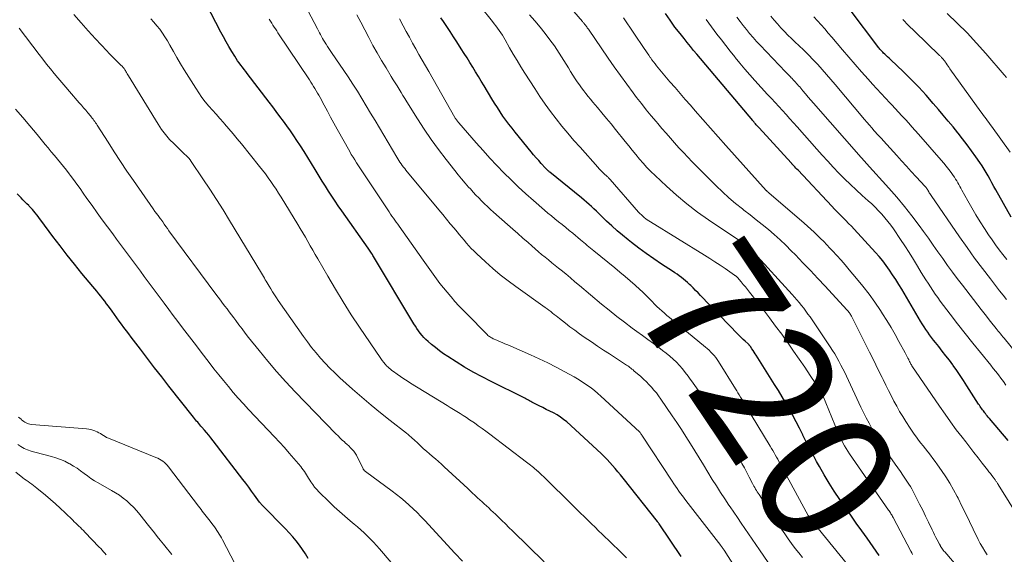
# Model space of a CAD drawing. Units: feet. Extents: x 1924998 to 1930052, y 515000 to 520000.
# Drawn here: x 1927401 to 1927546, y 515693 to 515773 of the extents above; entities that cross this region are included whole.
import ezdxf
from ezdxf.enums import TextEntityAlignment as Align

# ---------------------------------------------------------------- set-up
doc = ezdxf.new("R2010")
doc.units = ezdxf.units.FT
doc.header["$LTSCALE"] = 100
doc.header["$MEASUREMENT"] = 0
for name, color, linetype, lineweight in [('CONTOUR INDEX', 32, 'Continuous', 25), ('CONTOUR INDEX LABEL', 7, 'Continuous', 15), ('CONTOUR INTERMEDIATE', 40, 'Continuous', 15)]:
    doc.layers.add(name, color=color, linetype=linetype, lineweight=lineweight)
doc.styles.add('slant', font='romans.shx', dxfattribs={"oblique": 14.999978})

msp = doc.modelspace()

# ---------------------------------------------------------------- linework, layer by layer
at = {"layer": 'CONTOUR INDEX', "flags": 128}
for points, elevation in [([(1927498.42, 515693.15), (1927495.15, 515698.01), (1927495.14, 515698.02), (1927495.13, 515698.04), (1927495.06, 515698.13), (1927494.95, 515698.26), (1927494.93, 515698.27), (1927494.92, 515698.29), (1927494.9, 515698.31), (1927494.89, 515698.33), (1927489.83, 515704.74), (1927489.45, 515705.22), (1927489.06, 515705.69), (1927488.67, 515706.16), (1927488.28, 515706.63), (1927487.87, 515707.08), (1927487.45, 515707.53), (1927487.02, 515707.96), (1927486.57, 515708.38), (1927481.49, 515713.06), (1927481.03, 515713.44), (1927480.56, 515713.79), (1927480.06, 515714.1), (1927479.54, 515714.39), (1927479, 515714.65), (1927478.47, 515714.92), (1927477.94, 515715.19), (1927477.41, 515715.46), (1927476.54, 515715.9), (1927476.36, 515716), (1927476.18, 515716.09), (1927476.01, 515716.19), (1927475.83, 515716.3), (1927475.65, 515716.4), (1927475.47, 515716.5), (1927475.29, 515716.59), (1927475.11, 515716.68), (1927470.31, 515719.05), (1927468.99, 515719.73), (1927467.69, 515720.43), (1927466.41, 515721.18), (1927465.14, 515721.95), (1927463.91, 515722.73), (1927463.28, 515723.15), (1927462.67, 515723.58), (1927462.08, 515724.05), (1927461.5, 515724.53), (1927461, 515724.97), (1927460.69, 515725.26), (1927460.39, 515725.56), (1927460.11, 515725.87), (1927459.85, 515726.2), (1927459.59, 515726.54), (1927459.35, 515726.88), (1927459.12, 515727.23), (1927458.89, 515727.59), (1927452.96, 515737.52), (1927452.86, 515737.68), (1927452.77, 515737.84), (1927452.66, 515738), (1927452.56, 515738.16), (1927452.46, 515738.32), (1927452.36, 515738.47), (1927452.25, 515738.63), (1927452.14, 515738.78), (1927448.24, 515744.3), (1927447.74, 515745.02), (1927447.25, 515745.73), (1927446.77, 515746.45), (1927446.29, 515747.18), (1927445.83, 515747.91), (1927445.37, 515748.65), (1927444.92, 515749.39), (1927444.47, 515750.14), (1927444.31, 515750.41), (1927443.78, 515751.3), (1927443.24, 515752.17), (1927442.69, 515753.04), (1927442.13, 515753.91), (1927441.63, 515754.66), (1927441.14, 515755.39), (1927440.65, 515756.12), (1927440.14, 515756.83), (1927439.62, 515757.54), (1927439.09, 515758.25), (1927438.57, 515758.95), (1927438.04, 515759.65), (1927437.51, 515760.35), (1927434.29, 515764.57), (1927434.05, 515764.88), (1927433.81, 515765.2), (1927433.57, 515765.51), (1927433.33, 515765.83), (1927433.09, 515766.14), (1927432.86, 515766.47), (1927432.65, 515766.8), (1927432.43, 515767.13), (1927432, 515767.86), (1927431.58, 515768.56), (1927431.17, 515769.27), (1927430.78, 515769.99), (1927430.39, 515770.72), (1927428.22, 515774.88)], 700), ([(1927546.71, 515710.31), (1927543.96, 515713.58), (1927543.8, 515713.77), (1927543.65, 515713.95), (1927543.5, 515714.13), (1927543.36, 515714.31), (1927543.29, 515714.39), (1927543.18, 515714.54), (1927543.07, 515714.69), (1927542.96, 515714.83), (1927542.85, 515714.98), (1927542.83, 515715.02), (1927542.71, 515715.19), (1927542.59, 515715.36), (1927542.48, 515715.53), (1927542.37, 515715.71), (1927540.64, 515718.41), (1927540.15, 515719.17), (1927539.65, 515719.92), (1927539.13, 515720.67), (1927538.6, 515721.4), (1927538.55, 515721.49), (1927538.04, 515722.18), (1927537.52, 515722.86), (1927537, 515723.54), (1927536.47, 515724.21), (1927536.01, 515724.79), (1927535.71, 515725.17), (1927535.41, 515725.55), (1927535.13, 515725.95), (1927534.84, 515726.34), (1927534.57, 515726.74), (1927534.3, 515727.15), (1927534.04, 515727.56), (1927533.79, 515727.97), (1927531, 515732.69), (1927530.56, 515733.41), (1927530.12, 515734.12), (1927529.66, 515734.82), (1927529.2, 515735.52), (1927528.71, 515736.2), (1927528.21, 515736.87), (1927527.67, 515737.51), (1927527.12, 515738.14), (1927523.96, 515741.57), (1927523.56, 515742), (1927523.15, 515742.42), (1927522.74, 515742.84), (1927522.33, 515743.26), (1927521.91, 515743.68), (1927521.5, 515744.1), (1927521.09, 515744.52), (1927520.69, 515744.95), (1927515.68, 515750.27), (1927515.52, 515750.44), (1927515.36, 515750.6), (1927515.21, 515750.77), (1927515.05, 515750.94), (1927514.83, 515751.19), (1927514.78, 515751.23), (1927514.74, 515751.28), (1927514.7, 515751.33), (1927514.66, 515751.37), (1927509.91, 515756.57), (1927509.81, 515756.68), (1927509.71, 515756.79), (1927509.6, 515756.91), (1927509.5, 515757.02), (1927509.4, 515757.13), (1927509.34, 515757.19), (1927509.29, 515757.25), (1927509.24, 515757.31), (1927509.19, 515757.37), (1927509.14, 515757.43), (1927509.09, 515757.49), (1927509.03, 515757.55), (1927508.98, 515757.62), (1927500.73, 515767.44), (1927500.25, 515768.01), (1927499.77, 515768.59), (1927499.3, 515769.17), (1927498.83, 515769.75), (1927498.24, 515770.49), (1927497.49, 515771.46), (1927496.77, 515772.45), (1927496.08, 515773.46)], 740), ([(1927547.18, 515743.36), (1927544.91, 515747.39), (1927544.63, 515747.9), (1927544.34, 515748.41), (1927544.06, 515748.92), (1927543.78, 515749.43), (1927543.49, 515749.94), (1927543.19, 515750.44), (1927542.87, 515750.93), (1927542.55, 515751.41), (1927541.96, 515752.26), (1927541.32, 515753.15), (1927540.67, 515754.04), (1927540, 515754.91), (1927539.32, 515755.78), (1927539.29, 515755.81), (1927538.59, 515756.69), (1927537.87, 515757.55), (1927537.15, 515758.42), (1927536.42, 515759.27), (1927535.66, 515760.16), (1927534.6, 515761.37), (1927533.51, 515762.55), (1927532.39, 515763.7), (1927531.25, 515764.83), (1927529.33, 515766.66), (1927529.13, 515766.85), (1927528.92, 515767.05), (1927528.71, 515767.24), (1927528.51, 515767.44), (1927528.32, 515767.61), (1927528.21, 515767.72), (1927528.09, 515767.83), (1927527.99, 515767.95), (1927527.88, 515768.07), (1927527.78, 515768.2), (1927527.67, 515768.32), (1927527.57, 515768.45), (1927527.48, 515768.57), (1927523.37, 515774.01)], 760), ([(1927527.65, 515693.33), (1927527.22, 515693.97), (1927526.78, 515694.6), (1927526.34, 515695.23), (1927525.89, 515695.86), (1927525.12, 515696.94), (1927524.29, 515698.1), (1927523.47, 515699.27), (1927522.65, 515700.44), (1927521.84, 515701.62), (1927521.04, 515702.81), (1927520.28, 515704.01), (1927519.54, 515705.24), (1927518.84, 515706.48), (1927518.43, 515707.22), (1927517.91, 515708.19), (1927517.4, 515709.15), (1927516.9, 515710.13), (1927516.41, 515711.11), (1927516.38, 515711.17), (1927515.91, 515712.12), (1927515.42, 515713.07), (1927514.92, 515714.01), (1927514.4, 515714.94), (1927513.87, 515715.86), (1927513.33, 515716.78), (1927512.78, 515717.69), (1927512.22, 515718.6), (1927509.48, 515722.92), (1927509.33, 515723.15), (1927509.18, 515723.39), (1927509.03, 515723.62), (1927508.87, 515723.86), (1927508.64, 515724.21), (1927508.61, 515724.27), (1927508.57, 515724.32), (1927508.52, 515724.37), (1927508.48, 515724.42), (1927508.44, 515724.47), (1927508.39, 515724.52), (1927508.34, 515724.56), (1927508.29, 515724.61), (1927507.86, 515725), (1927507.59, 515725.24), (1927507.33, 515725.48), (1927507.08, 515725.73), (1927506.83, 515725.99), (1927501.26, 515731.76), (1927500.9, 515732.13), (1927500.54, 515732.5), (1927500.18, 515732.87), (1927499.82, 515733.23), (1927499.65, 515733.39), (1927499.36, 515733.66), (1927499.07, 515733.93), (1927498.76, 515734.18), (1927498.44, 515734.43), (1927498.12, 515734.67), (1927497.8, 515734.9), (1927497.47, 515735.12), (1927497.14, 515735.34), (1927495.51, 515736.4), (1927494.37, 515737.16), (1927493.25, 515737.95), (1927492.14, 515738.76), (1927491.06, 515739.59), (1927490.55, 515740), (1927489.73, 515740.66), (1927488.93, 515741.34), (1927488.15, 515742.05), (1927487.39, 515742.77), (1927486.58, 515743.56), (1927486.23, 515743.9), (1927485.88, 515744.24), (1927485.52, 515744.57), (1927485.16, 515744.91), (1927484.8, 515745.23), (1927484.44, 515745.56), (1927484.06, 515745.87), (1927483.69, 515746.19), (1927479.01, 515749.99), (1927478.92, 515750.06), (1927478.83, 515750.13), (1927478.75, 515750.21), (1927478.66, 515750.28), (1927478.58, 515750.36), (1927478.5, 515750.44), (1927478.42, 515750.52), (1927478.34, 515750.6), (1927477.73, 515751.28), (1927477.35, 515751.71), (1927476.97, 515752.14), (1927476.6, 515752.57), (1927476.24, 515753.01), (1927473.88, 515755.9), (1927473.41, 515756.48), (1927472.95, 515757.08), (1927472.51, 515757.68), (1927472.07, 515758.3), (1927471.65, 515758.92), (1927471.24, 515759.55), (1927470.84, 515760.18), (1927470.44, 515760.82), (1927469.27, 515762.76), (1927468.86, 515763.45), (1927468.44, 515764.14), (1927468.03, 515764.83), (1927467.61, 515765.51), (1927467.19, 515766.2), (1927466.77, 515766.88), (1927466.34, 515767.56), (1927465.91, 515768.24), (1927465.27, 515769.27), (1927464.78, 515770.03), (1927464.29, 515770.78), (1927463.79, 515771.53), (1927463.28, 515772.28), (1927462.9, 515772.83)], 720), ([(1927443.28, 515692.87), (1927442.88, 515693.55), (1927442.45, 515694.21), (1927441.99, 515694.85), (1927441.51, 515695.48), (1927441.01, 515696.09), (1927440.48, 515696.68), (1927439.94, 515697.25), (1927436.47, 515700.77), (1927436.42, 515700.82), (1927436.37, 515700.87), (1927436.32, 515700.93), (1927436.27, 515700.98), (1927436.22, 515701.03), (1927436.18, 515701.09), (1927436.13, 515701.15), (1927436.09, 515701.21), (1927435.34, 515702.26), (1927434.93, 515702.84), (1927434.5, 515703.42), (1927434.07, 515703.99), (1927433.64, 515704.56), (1927429.23, 515710.29), (1927428.92, 515710.69), (1927428.6, 515711.09), (1927428.27, 515711.48), (1927427.94, 515711.87), (1927427.59, 515712.28), (1927427.44, 515712.46), (1927427.28, 515712.65), (1927427.12, 515712.83), (1927426.96, 515713.01), (1927426.8, 515713.2), (1927426.65, 515713.38), (1927426.5, 515713.57), (1927426.34, 515713.76), (1927422.7, 515718.36), (1927421.64, 515719.71), (1927420.58, 515721.07), (1927419.53, 515722.43), (1927418.49, 515723.8), (1927417.12, 515725.59), (1927416.76, 515726.07), (1927416.41, 515726.54), (1927416.05, 515727.02), (1927415.7, 515727.5), (1927415.35, 515727.98), (1927415, 515728.46), (1927414.65, 515728.94), (1927414.3, 515729.42), (1927413.76, 515730.18), (1927413.48, 515730.55), (1927413.21, 515730.92), (1927412.92, 515731.29), (1927412.64, 515731.65), (1927412.35, 515732.02), (1927412.05, 515732.38), (1927411.76, 515732.74), (1927411.46, 515733.09), (1927409.84, 515735.03), (1927408.75, 515736.37), (1927407.66, 515737.72), (1927406.61, 515739.08), (1927405.56, 515740.46), (1927403.77, 515742.88), (1927403.57, 515743.15), (1927403.37, 515743.42), (1927403.16, 515743.69), (1927402.96, 515743.96), (1927402.75, 515744.23), (1927402.54, 515744.48), (1927402.3, 515744.73), (1927402.07, 515744.97), (1927401.98, 515745.05), (1927401.69, 515745.33), (1927401.41, 515745.61), (1927401.13, 515745.89), (1927400.86, 515746.18), (1927400.29, 515746.79)], 680)]:
    msp.add_lwpolyline(points, dxfattribs=dict(at, elevation=elevation))
at = {"layer": 'CONTOUR INTERMEDIATE', "flags": 128}
for points, elevation in [([(1927543.63, 515693.43), (1927543.27, 515693.98), (1927542.93, 515694.53), (1927542.61, 515695.11), (1927542.31, 515695.69), (1927541.57, 515697.22), (1927541.02, 515698.36), (1927540.46, 515699.5), (1927539.9, 515700.63), (1927539.33, 515701.77), (1927539.19, 515702.03), (1927538.67, 515703.02), (1927538.11, 515703.99), (1927537.52, 515704.93), (1927536.9, 515705.86), (1927536.29, 515706.74), (1927535.95, 515707.21), (1927535.61, 515707.68), (1927535.25, 515708.14), (1927534.89, 515708.6), (1927534.85, 515708.65), (1927534.51, 515709.08), (1927534.17, 515709.51), (1927533.84, 515709.94), (1927533.5, 515710.37), (1927533.18, 515710.8), (1927532.86, 515711.24), (1927532.55, 515711.69), (1927532.25, 515712.14), (1927531.62, 515713.12), (1927531.15, 515713.86), (1927530.69, 515714.62), (1927530.26, 515715.39), (1927529.84, 515716.16), (1927529.43, 515716.95), (1927529.03, 515717.73), (1927528.64, 515718.52), (1927528.25, 515719.32), (1927528.1, 515719.62), (1927527.64, 515720.57), (1927527.17, 515721.52), (1927526.71, 515722.46), (1927526.23, 515723.4), (1927523.56, 515728.71), (1927523.49, 515728.84), (1927523.42, 515728.97), (1927523.34, 515729.09), (1927523.26, 515729.21), (1927523.18, 515729.32), (1927523.09, 515729.44), (1927522.99, 515729.55), (1927522.9, 515729.65), (1927519.69, 515733.12), (1927518.6, 515734.28), (1927517.5, 515735.45), (1927516.4, 515736.6), (1927515.29, 515737.75), (1927514.68, 515738.38), (1927513.86, 515739.2), (1927513.02, 515740), (1927512.16, 515740.76), (1927511.29, 515741.51), (1927510.39, 515742.24), (1927509.49, 515742.97), (1927508.59, 515743.69), (1927507.68, 515744.4), (1927507.46, 515744.57), (1927506.45, 515745.38), (1927505.46, 515746.21), (1927504.51, 515747.09), (1927503.58, 515747.99), (1927500.05, 515751.53), (1927499.38, 515752.21), (1927498.73, 515752.9), (1927498.08, 515753.6), (1927497.44, 515754.31), (1927496.81, 515755.03), (1927496.18, 515755.75), (1927495.56, 515756.47), (1927494.94, 515757.19), (1927494.7, 515757.48), (1927493.96, 515758.35), (1927493.24, 515759.23), (1927492.53, 515760.13), (1927491.83, 515761.03), (1927491.31, 515761.73), (1927490.36, 515762.99), (1927489.43, 515764.27), (1927488.52, 515765.55), (1927487.62, 515766.85), (1927484.7, 515771.12), (1927484.62, 515771.24), (1927484.53, 515771.36), (1927484.45, 515771.48), (1927484.36, 515771.59), (1927484.3, 515771.68), (1927484.25, 515771.75), (1927484.19, 515771.83), (1927484.13, 515771.9), (1927484.07, 515771.97), (1927484.01, 515772.04), (1927483.95, 515772.12), (1927483.89, 515772.19), (1927483.83, 515772.26), (1927477.45, 515779.65)], 732), ([(1927511.89, 515691.33), (1927510, 515694.14), (1927509.46, 515694.94), (1927508.92, 515695.73), (1927508.38, 515696.53), (1927507.83, 515697.32), (1927507.29, 515698.11), (1927506.74, 515698.91), (1927506.2, 515699.7), (1927505.66, 515700.49), (1927505.47, 515700.77), (1927504.84, 515701.7), (1927504.22, 515702.64), (1927503.61, 515703.6), (1927503.01, 515704.55), (1927502.34, 515705.65), (1927501.7, 515706.7), (1927501.06, 515707.75), (1927500.41, 515708.8), (1927499.77, 515709.85), (1927499.11, 515710.9), (1927498.45, 515711.94), (1927497.77, 515712.97), (1927497.08, 515713.99), (1927495.4, 515716.45), (1927495.08, 515716.9), (1927494.74, 515717.35), (1927494.39, 515717.78), (1927494.03, 515718.2), (1927493.65, 515718.61), (1927493.26, 515719), (1927492.86, 515719.39), (1927492.44, 515719.76), (1927491.43, 515720.64), (1927491.29, 515720.76), (1927491.14, 515720.89), (1927490.98, 515721.01), (1927490.83, 515721.12), (1927490.67, 515721.24), (1927490.51, 515721.35), (1927490.35, 515721.46), (1927490.19, 515721.56), (1927488.72, 515722.52), (1927487.82, 515723.11), (1927486.93, 515723.7), (1927486.03, 515724.29), (1927485.14, 515724.89), (1927484.09, 515725.61), (1927483.38, 515726.1), (1927482.67, 515726.61), (1927481.97, 515727.14), (1927481.29, 515727.67), (1927480.45, 515728.35), (1927480.19, 515728.55), (1927479.92, 515728.76), (1927479.66, 515728.96), (1927479.4, 515729.17), (1927479.13, 515729.37), (1927478.87, 515729.57), (1927478.6, 515729.77), (1927478.33, 515729.97), (1927473.98, 515733.08), (1927472.82, 515733.94), (1927471.68, 515734.83), (1927470.58, 515735.77), (1927469.5, 515736.73), (1927468.15, 515737.97), (1927467.77, 515738.34), (1927467.39, 515738.72), (1927467.02, 515739.11), (1927466.67, 515739.51), (1927466.32, 515739.92), (1927465.98, 515740.33), (1927465.63, 515740.74), (1927465.29, 515741.15), (1927464.85, 515741.7), (1927464.29, 515742.38), (1927463.73, 515743.07), (1927463.17, 515743.75), (1927462.6, 515744.44), (1927457.74, 515750.3), (1927457.55, 515750.53), (1927457.37, 515750.76), (1927457.19, 515751), (1927457.01, 515751.23), (1927456.84, 515751.47), (1927456.68, 515751.72), (1927456.52, 515751.97), (1927456.37, 515752.22), (1927454.45, 515755.45), (1927453.81, 515756.54), (1927453.16, 515757.63), (1927452.51, 515758.71), (1927451.87, 515759.8), (1927451.21, 515760.88), (1927450.55, 515761.96), (1927449.86, 515763.02), (1927449.17, 515764.08), (1927446.73, 515767.71), (1927446.54, 515768.01), (1927446.34, 515768.3), (1927446.14, 515768.6), (1927445.95, 515768.9), (1927445.91, 515768.96), (1927445.74, 515769.23), (1927445.57, 515769.5), (1927445.41, 515769.78), (1927445.25, 515770.06), (1927445.09, 515770.34), (1927444.94, 515770.62), (1927444.79, 515770.91), (1927444.64, 515771.19), (1927441.29, 515777.61)], 708), ([(1927478.18, 515692.39), (1927473.48, 515696.96), (1927472.95, 515697.47), (1927472.43, 515697.99), (1927471.9, 515698.5), (1927471.37, 515699.01), (1927470.96, 515699.41), (1927470.63, 515699.72), (1927470.3, 515700.03), (1927469.98, 515700.34), (1927469.65, 515700.64), (1927469.31, 515700.94), (1927468.98, 515701.24), (1927468.65, 515701.55), (1927468.32, 515701.85), (1927468.27, 515701.89), (1927467.92, 515702.22), (1927467.56, 515702.54), (1927467.21, 515702.87), (1927466.86, 515703.2), (1927463.39, 515706.44), (1927462.97, 515706.84), (1927462.54, 515707.22), (1927462.1, 515707.6), (1927461.66, 515707.97), (1927461.63, 515707.99), (1927461.2, 515708.36), (1927460.77, 515708.72), (1927460.35, 515709.1), (1927459.94, 515709.48), (1927459.53, 515709.86), (1927459.32, 515710.06), (1927459.11, 515710.25), (1927458.9, 515710.45), (1927458.69, 515710.64), (1927458.48, 515710.83), (1927458.26, 515711.02), (1927458.04, 515711.21), (1927457.82, 515711.38), (1927455.41, 515713.26), (1927453.99, 515714.4), (1927452.59, 515715.55), (1927451.21, 515716.73), (1927449.85, 515717.92), (1927447.97, 515719.61), (1927447.23, 515720.31), (1927446.49, 515721.02), (1927445.79, 515721.76), (1927445.1, 515722.51), (1927444.44, 515723.29), (1927443.79, 515724.08), (1927443.18, 515724.89), (1927442.58, 515725.72), (1927438.87, 515731.01), (1927438.58, 515731.43), (1927438.3, 515731.86), (1927438.02, 515732.3), (1927437.75, 515732.73), (1927437.51, 515733.14), (1927437.36, 515733.38), (1927437.22, 515733.62), (1927437.08, 515733.86), (1927436.95, 515734.1), (1927436.81, 515734.34), (1927436.67, 515734.58), (1927436.53, 515734.82), (1927436.38, 515735.05), (1927431.68, 515742.85), (1927430.72, 515744.41), (1927429.74, 515745.97), (1927428.74, 515747.5), (1927427.73, 515749.03), (1927426, 515751.59), (1927425.83, 515751.83), (1927425.64, 515752.05), (1927425.45, 515752.27), (1927425.24, 515752.47), (1927425.03, 515752.67), (1927424.82, 515752.86), (1927424.61, 515753.06), (1927424.4, 515753.26), (1927423.46, 515754.17), (1927422.8, 515754.85), (1927422.19, 515755.55), (1927421.63, 515756.31), (1927421.11, 515757.09), (1927416.74, 515764.23), (1927416.64, 515764.4), (1927416.54, 515764.56), (1927416.44, 515764.73), (1927416.34, 515764.9), (1927416.28, 515765.02), (1927416.21, 515765.13), (1927416.14, 515765.23), (1927416.07, 515765.33), (1927415.99, 515765.43), (1927415.91, 515765.52), (1927415.82, 515765.62), (1927415.74, 515765.71), (1927415.65, 515765.79), (1927415.04, 515766.38), (1927414.65, 515766.76), (1927414.27, 515767.15), (1927413.89, 515767.54), (1927413.51, 515767.94), (1927411.86, 515769.72), (1927410.78, 515770.91), (1927409.71, 515772.1), (1927408.65, 515773.31)], 692), ([(1927516.33, 515693), (1927515.79, 515693.69), (1927515.25, 515694.37), (1927514.73, 515695.08), (1927514.22, 515695.79), (1927513.72, 515696.5), (1927513.23, 515697.23), (1927512.75, 515697.95), (1927512.27, 515698.69), (1927509.91, 515702.32), (1927509.78, 515702.53), (1927509.65, 515702.73), (1927509.53, 515702.93), (1927509.41, 515703.14), (1927509.29, 515703.35), (1927509.17, 515703.56), (1927509.05, 515703.77), (1927508.94, 515703.98), (1927508.46, 515704.91), (1927508.1, 515705.58), (1927507.75, 515706.26), (1927507.39, 515706.93), (1927507.03, 515707.6), (1927504.81, 515711.8), (1927504.73, 515711.94), (1927504.66, 515712.09), (1927504.58, 515712.23), (1927504.5, 515712.37), (1927504.41, 515712.51), (1927504.33, 515712.64), (1927504.24, 515712.78), (1927504.15, 515712.92), (1927503.81, 515713.45), (1927503.54, 515713.84), (1927503.28, 515714.24), (1927503.01, 515714.64), (1927502.74, 515715.04), (1927501.64, 515716.69), (1927501.15, 515717.4), (1927500.66, 515718.12), (1927500.16, 515718.82), (1927499.66, 515719.53), (1927499.43, 515719.84), (1927499.02, 515720.38), (1927498.6, 515720.9), (1927498.16, 515721.4), (1927497.7, 515721.88), (1927497.21, 515722.35), (1927496.72, 515722.8), (1927496.2, 515723.23), (1927495.67, 515723.64), (1927495.12, 515724.05), (1927494.31, 515724.66), (1927493.49, 515725.26), (1927492.67, 515725.86), (1927491.85, 515726.46), (1927491.17, 515726.95), (1927490.02, 515727.8), (1927488.88, 515728.67), (1927487.76, 515729.57), (1927486.65, 515730.48), (1927483.38, 515733.24), (1927482.7, 515733.8), (1927482.03, 515734.37), (1927481.34, 515734.94), (1927480.66, 515735.5), (1927480.29, 515735.8), (1927479.79, 515736.21), (1927479.29, 515736.61), (1927478.79, 515737.02), (1927478.29, 515737.42), (1927477.79, 515737.83), (1927477.3, 515738.24), (1927476.81, 515738.66), (1927476.33, 515739.08), (1927475.78, 515739.58), (1927475.03, 515740.25), (1927474.27, 515740.92), (1927473.52, 515741.59), (1927472.76, 515742.26), (1927470.69, 515744.09), (1927470.24, 515744.5), (1927469.79, 515744.91), (1927469.35, 515745.33), (1927468.92, 515745.75), (1927468.49, 515746.18), (1927468.07, 515746.62), (1927467.66, 515747.06), (1927467.25, 515747.51), (1927467, 515747.79), (1927466.48, 515748.39), (1927465.96, 515749), (1927465.46, 515749.61), (1927464.96, 515750.23), (1927463.67, 515751.87), (1927462.55, 515753.34), (1927461.47, 515754.82), (1927460.44, 515756.34), (1927459.44, 515757.88), (1927457.87, 515760.41), (1927457.58, 515760.87), (1927457.29, 515761.34), (1927457.01, 515761.8), (1927456.72, 515762.27), (1927456.43, 515762.74), (1927456.15, 515763.2), (1927455.86, 515763.67), (1927455.57, 515764.13), (1927454.79, 515765.4), (1927454.12, 515766.51), (1927453.48, 515767.62), (1927452.85, 515768.75), (1927452.24, 515769.89), (1927451.06, 515772.17), (1927450.48, 515773.28)], 712), ([(1927532.61, 515693.47), (1927532.48, 515693.72), (1927532.35, 515693.97), (1927529.73, 515698.93), (1927529.65, 515699.07), (1927529.57, 515699.22), (1927529.49, 515699.36), (1927529.41, 515699.5), (1927529.32, 515699.64), (1927529.23, 515699.77), (1927529.14, 515699.91), (1927529.05, 515700.04), (1927523.27, 515708.37), (1927523.02, 515708.75), (1927522.78, 515709.13), (1927522.55, 515709.51), (1927522.33, 515709.9), (1927522.13, 515710.3), (1927521.93, 515710.7), (1927521.74, 515711.11), (1927521.57, 515711.53), (1927519.36, 515716.97), (1927519.32, 515717.07), (1927519.28, 515717.17), (1927519.23, 515717.26), (1927519.18, 515717.36), (1927519.1, 515717.51), (1927519.09, 515717.53), (1927519.08, 515717.55), (1927519.07, 515717.57), (1927519.05, 515717.59), (1927517.47, 515719.94), (1927516.67, 515721.14), (1927515.85, 515722.33), (1927515.03, 515723.52), (1927514.2, 515724.7), (1927514.13, 515724.8), (1927513.26, 515726.02), (1927512.37, 515727.23), (1927511.47, 515728.44), (1927510.56, 515729.63), (1927508.51, 515732.27), (1927508.21, 515732.66), (1927507.9, 515733.04), (1927507.58, 515733.41), (1927507.26, 515733.78), (1927506.71, 515734.41), (1927506.66, 515734.46), (1927506.62, 515734.52), (1927506.57, 515734.56), (1927506.52, 515734.61), (1927506.46, 515734.66), (1927506.41, 515734.7), (1927506.35, 515734.74), (1927506.3, 515734.78), (1927504.91, 515735.74), (1927504.15, 515736.25), (1927503.39, 515736.75), (1927502.62, 515737.24), (1927501.85, 515737.72), (1927493.87, 515742.63), (1927493.63, 515742.79), (1927493.4, 515742.95), (1927493.17, 515743.12), (1927492.94, 515743.3), (1927492.73, 515743.49), (1927492.52, 515743.68), (1927492.31, 515743.89), (1927492.12, 515744.1), (1927487.91, 515748.91), (1927487.85, 515748.98), (1927487.79, 515749.04), (1927487.73, 515749.11), (1927487.66, 515749.17), (1927487.6, 515749.24), (1927487.53, 515749.3), (1927487.47, 515749.36), (1927487.4, 515749.42), (1927487.03, 515749.76), (1927486.79, 515750), (1927486.54, 515750.24), (1927486.31, 515750.49), (1927486.08, 515750.74), (1927483.46, 515753.67), (1927482.55, 515754.7), (1927481.66, 515755.74), (1927480.79, 515756.8), (1927479.94, 515757.87), (1927479.1, 515758.97), (1927478.3, 515760.07), (1927477.52, 515761.2), (1927476.76, 515762.35), (1927475.3, 515764.63), (1927474.72, 515765.56), (1927474.15, 515766.49), (1927473.6, 515767.43), (1927473.06, 515768.38), (1927472.4, 515769.56), (1927472.19, 515769.92), (1927471.98, 515770.27), (1927471.75, 515770.61), (1927471.51, 515770.95), (1927471.26, 515771.29), (1927471.01, 515771.62), (1927470.76, 515771.94), (1927470.5, 515772.27), (1927468.7, 515774.53)], 724), ([(1927546.49, 515764.01), (1927546.15, 515764.41), (1927543.42, 515767.56), (1927542.05, 515769.09), (1927540.65, 515770.59), (1927539.2, 515772.05), (1927537.72, 515773.47)], 768), ([(1927490.34, 515692.96), (1927489.39, 515693.91), (1927486.75, 515696.46), (1927486.21, 515696.98), (1927485.68, 515697.5), (1927485.14, 515698.02), (1927484.61, 515698.54), (1927484.08, 515699.06), (1927483.54, 515699.59), (1927483.01, 515700.11), (1927482.48, 515700.63), (1927478.04, 515704.98), (1927477.83, 515705.18), (1927477.63, 515705.38), (1927477.42, 515705.57), (1927477.21, 515705.77), (1927477.18, 515705.79), (1927476.98, 515705.97), (1927476.78, 515706.14), (1927476.57, 515706.31), (1927476.37, 515706.48), (1927476.16, 515706.65), (1927475.95, 515706.81), (1927475.74, 515706.97), (1927475.53, 515707.14), (1927470.12, 515711.26), (1927469.56, 515711.68), (1927468.99, 515712.1), (1927468.42, 515712.51), (1927467.84, 515712.91), (1927467.61, 515713.07), (1927467.14, 515713.39), (1927466.68, 515713.7), (1927466.2, 515714.01), (1927465.73, 515714.3), (1927465.25, 515714.6), (1927464.77, 515714.89), (1927464.29, 515715.19), (1927463.81, 515715.48), (1927458.43, 515718.81), (1927457.93, 515719.14), (1927457.42, 515719.46), (1927456.92, 515719.8), (1927456.42, 515720.14), (1927455.87, 515720.53), (1927455.66, 515720.69), (1927455.45, 515720.85), (1927455.25, 515721.02), (1927455.06, 515721.21), (1927454.93, 515721.33), (1927454.68, 515721.59), (1927454.45, 515721.85), (1927454.23, 515722.13), (1927454.02, 515722.42), (1927450.87, 515727.07), (1927449.65, 515728.92), (1927448.45, 515730.8), (1927447.3, 515732.7), (1927446.17, 515734.61), (1927444.69, 515737.2), (1927444.32, 515737.84), (1927443.96, 515738.48), (1927443.6, 515739.11), (1927443.23, 515739.75), (1927442.87, 515740.38), (1927442.5, 515741.02), (1927442.12, 515741.65), (1927441.74, 515742.27), (1927439.28, 515746.3), (1927438.92, 515746.89), (1927438.55, 515747.47), (1927438.16, 515748.04), (1927437.77, 515748.61), (1927437.37, 515749.17), (1927436.96, 515749.73), (1927436.54, 515750.28), (1927436.11, 515750.82), (1927433.41, 515754.2), (1927432.8, 515754.94), (1927432.19, 515755.67), (1927431.57, 515756.4), (1927430.94, 515757.12), (1927430.77, 515757.32), (1927430.22, 515757.93), (1927429.68, 515758.55), (1927429.14, 515759.16), (1927428.6, 515759.78), (1927428.07, 515760.41), (1927427.57, 515761.05), (1927427.1, 515761.72), (1927426.66, 515762.41), (1927424.98, 515765.12), (1927424.43, 515766.03), (1927423.89, 515766.93), (1927423.36, 515767.85), (1927422.83, 515768.76), (1927422.47, 515769.41), (1927422.12, 515769.99), (1927421.74, 515770.57), (1927421.34, 515771.12), (1927420.92, 515771.65), (1927420.47, 515772.17), (1927420.02, 515772.68)], 696), ([(1927506.3, 515691.67), (1927504.76, 515694.08), (1927504.7, 515694.17), (1927504.64, 515694.25), (1927504.58, 515694.34), (1927504.52, 515694.43), (1927504.46, 515694.51), (1927504.4, 515694.6), (1927504.33, 515694.69), (1927504.27, 515694.77), (1927499.11, 515701.45), (1927498.85, 515701.79), (1927498.59, 515702.14), (1927498.33, 515702.5), (1927498.08, 515702.85), (1927497.83, 515703.21), (1927497.58, 515703.57), (1927497.34, 515703.93), (1927497.1, 515704.29), (1927492.59, 515711.12), (1927492.55, 515711.19), (1927492.5, 515711.26), (1927492.46, 515711.32), (1927492.41, 515711.38), (1927492.34, 515711.49), (1927492.27, 515711.58), (1927486.55, 515716.89), (1927486.09, 515717.29), (1927485.62, 515717.69), (1927485.14, 515718.06), (1927484.65, 515718.42), (1927484.14, 515718.77), (1927483.63, 515719.1), (1927483.11, 515719.42), (1927482.58, 515719.72), (1927481.19, 515720.49), (1927479.95, 515721.15), (1927478.7, 515721.79), (1927477.43, 515722.39), (1927476.15, 515722.97), (1927472.77, 515724.45), (1927472.36, 515724.62), (1927471.96, 515724.8), (1927471.56, 515724.97), (1927471.16, 515725.15), (1927470.64, 515725.37), (1927470.5, 515725.44), (1927470.36, 515725.51), (1927470.23, 515725.59), (1927470.1, 515725.68), (1927469.97, 515725.77), (1927469.85, 515725.87), (1927469.74, 515725.97), (1927469.62, 515726.08), (1927466.78, 515728.98), (1927466.17, 515729.61), (1927465.57, 515730.25), (1927464.98, 515730.89), (1927464.4, 515731.54), (1927464.36, 515731.59), (1927463.81, 515732.23), (1927463.27, 515732.88), (1927462.75, 515733.54), (1927462.25, 515734.22), (1927461.75, 515734.9), (1927461.26, 515735.58), (1927460.77, 515736.27), (1927460.28, 515736.96), (1927456.74, 515742), (1927456.53, 515742.3), (1927456.31, 515742.6), (1927456.1, 515742.9), (1927455.89, 515743.2), (1927455.67, 515743.5), (1927455.46, 515743.81), (1927455.26, 515744.11), (1927455.05, 515744.42), (1927450.42, 515751.4), (1927450.16, 515751.81), (1927449.91, 515752.22), (1927449.66, 515752.63), (1927449.42, 515753.05), (1927447.58, 515756.34), (1927447.09, 515757.23), (1927446.6, 515758.12), (1927446.12, 515759.01), (1927445.64, 515759.91), (1927445.04, 515761.04), (1927444.86, 515761.37), (1927444.67, 515761.7), (1927444.48, 515762.03), (1927444.28, 515762.35), (1927444.08, 515762.67), (1927443.88, 515762.99), (1927443.67, 515763.31), (1927443.46, 515763.63), (1927438.82, 515770.6), (1927438.63, 515770.88), (1927438.45, 515771.17), (1927438.27, 515771.45), (1927438.08, 515771.74), (1927437.9, 515772.03), (1927437.72, 515772.31), (1927437.53, 515772.6)], 704), ([(1927524.06, 515690.65), (1927517.56, 515698.63), (1927517.51, 515698.7), (1927517.45, 515698.8), (1927517.44, 515698.82), (1927517.43, 515698.84), (1927517.42, 515698.85), (1927517.41, 515698.87), (1927517.35, 515698.97), (1927517.31, 515699.04), (1927517.27, 515699.11), (1927517.24, 515699.18), (1927517.2, 515699.25), (1927513.04, 515706.88), (1927512.86, 515707.21), (1927512.68, 515707.54), (1927512.5, 515707.86), (1927512.32, 515708.19), (1927512.14, 515708.52), (1927511.95, 515708.84), (1927511.77, 515709.16), (1927511.57, 515709.48), (1927507.93, 515715.5), (1927507.74, 515715.81), (1927507.55, 515716.12), (1927507.36, 515716.43), (1927507.18, 515716.74), (1927506.99, 515717.05), (1927506.8, 515717.36), (1927506.61, 515717.67), (1927506.42, 515717.98), (1927503.94, 515721.99), (1927503.73, 515722.29), (1927503.52, 515722.59), (1927503.29, 515722.87), (1927503.05, 515723.14), (1927502.8, 515723.4), (1927502.54, 515723.66), (1927502.27, 515723.9), (1927501.99, 515724.14), (1927496.69, 515728.49), (1927496.31, 515728.81), (1927495.93, 515729.13), (1927495.56, 515729.47), (1927495.19, 515729.8), (1927494.83, 515730.15), (1927494.47, 515730.5), (1927494.12, 515730.85), (1927493.77, 515731.21), (1927493.41, 515731.58), (1927493.05, 515731.94), (1927492.68, 515732.28), (1927492.31, 515732.63), (1927491.59, 515733.27), (1927490.86, 515733.93), (1927490.11, 515734.58), (1927489.36, 515735.21), (1927488.6, 515735.84), (1927485.52, 515738.35), (1927485.27, 515738.55), (1927485.02, 515738.76), (1927484.78, 515738.97), (1927484.53, 515739.17), (1927484.28, 515739.38), (1927484.03, 515739.59), (1927483.78, 515739.8), (1927483.53, 515740.01), (1927482.38, 515740.96), (1927481.86, 515741.39), (1927481.34, 515741.82), (1927480.81, 515742.24), (1927480.29, 515742.66), (1927479.76, 515743.09), (1927479.24, 515743.52), (1927478.72, 515743.95), (1927478.21, 515744.39), (1927476.56, 515745.81), (1927475.44, 515746.8), (1927474.34, 515747.81), (1927473.26, 515748.85), (1927472.2, 515749.91), (1927471.16, 515750.99), (1927470.13, 515752.09), (1927469.13, 515753.2), (1927468.13, 515754.32), (1927465.54, 515757.31), (1927465.46, 515757.4), (1927465.38, 515757.49), (1927465.31, 515757.59), (1927465.23, 515757.69), (1927465.16, 515757.79), (1927465.1, 515757.89), (1927465.03, 515758), (1927464.97, 515758.1), (1927461.1, 515764.88), (1927460.62, 515765.73), (1927460.14, 515766.57), (1927459.66, 515767.41), (1927459.18, 515768.25), (1927458.71, 515769.09), (1927458.24, 515769.94), (1927457.78, 515770.79), (1927457.32, 515771.64), (1927456.76, 515772.69)], 716), ([(1927543.27, 515686.91), (1927537.35, 515693.84), (1927537.25, 515693.97), (1927537.14, 515694.11), (1927537.04, 515694.24), (1927536.94, 515694.38), (1927536.82, 515694.56), (1927536.78, 515694.61), (1927536.75, 515694.66), (1927536.72, 515694.72), (1927536.69, 515694.77), (1927536.66, 515694.82), (1927536.64, 515694.87), (1927536.61, 515694.93), (1927536.58, 515694.98), (1927536.25, 515695.62), (1927536.06, 515695.99), (1927535.87, 515696.36), (1927535.69, 515696.74), (1927535.5, 515697.12), (1927534.96, 515698.25), (1927534.53, 515699.13), (1927534.1, 515700.01), (1927533.65, 515700.89), (1927533.21, 515701.77), (1927532.68, 515702.79), (1927532.49, 515703.15), (1927532.29, 515703.5), (1927532.07, 515703.84), (1927531.85, 515704.18), (1927531.56, 515704.62), (1927531.18, 515705.18), (1927530.81, 515705.73), (1927530.43, 515706.28), (1927530.05, 515706.83), (1927528.46, 515709.11), (1927527.97, 515709.84), (1927527.49, 515710.59), (1927527.03, 515711.34), (1927526.59, 515712.11), (1927526.17, 515712.89), (1927525.76, 515713.67), (1927525.36, 515714.46), (1927524.98, 515715.26), (1927522.85, 515719.81), (1927522.58, 515720.37), (1927522.31, 515720.93), (1927522.02, 515721.48), (1927521.73, 515722.03), (1927521.43, 515722.58), (1927521.11, 515723.12), (1927520.78, 515723.64), (1927520.44, 515724.16), (1927517.46, 515728.59), (1927517.15, 515729.02), (1927516.84, 515729.46), (1927516.52, 515729.88), (1927516.19, 515730.3), (1927515.85, 515730.71), (1927515.51, 515731.11), (1927515.16, 515731.52), (1927514.8, 515731.91), (1927509.14, 515738.12), (1927508.94, 515738.33), (1927508.73, 515738.54), (1927508.51, 515738.74), (1927508.29, 515738.93), (1927508.06, 515739.11), (1927507.83, 515739.29), (1927507.59, 515739.46), (1927507.35, 515739.63), (1927502.47, 515742.93), (1927500.84, 515744.09), (1927499.25, 515745.3), (1927497.72, 515746.58), (1927496.23, 515747.91), (1927494.54, 515749.5), (1927493.93, 515750.09), (1927493.35, 515750.69), (1927492.79, 515751.31), (1927492.24, 515751.94), (1927491.71, 515752.59), (1927491.18, 515753.24), (1927490.65, 515753.9), (1927490.12, 515754.55), (1927488.71, 515756.31), (1927488.04, 515757.13), (1927487.38, 515757.95), (1927486.7, 515758.76), (1927486.03, 515759.57), (1927485.37, 515760.36), (1927485.02, 515760.77), (1927484.68, 515761.19), (1927484.34, 515761.61), (1927484.01, 515762.04), (1927483.68, 515762.47), (1927483.36, 515762.9), (1927483.06, 515763.35), (1927482.76, 515763.8), (1927482.42, 515764.34), (1927482.07, 515764.88), (1927481.74, 515765.42), (1927481.4, 515765.97), (1927481.07, 515766.52), (1927480.74, 515767.06), (1927480.4, 515767.6), (1927480.04, 515768.13), (1927479.67, 515768.66), (1927479.01, 515769.56), (1927478.29, 515770.51), (1927477.55, 515771.46), (1927476.79, 515772.37), (1927476, 515773.27)], 728), ([(1927548.5, 515698.59), (1927545.28, 515703.8), (1927545.22, 515703.89), (1927545.17, 515703.98), (1927545.11, 515704.07), (1927545.05, 515704.16), (1927544.99, 515704.24), (1927544.93, 515704.33), (1927544.87, 515704.42), (1927544.81, 515704.5), (1927544.52, 515704.88), (1927544.32, 515705.15), (1927544.11, 515705.42), (1927543.9, 515705.69), (1927543.69, 515705.96), (1927542.9, 515706.98), (1927542.29, 515707.76), (1927541.68, 515708.54), (1927541.07, 515709.33), (1927540.47, 515710.11), (1927539.93, 515710.79), (1927539.07, 515711.92), (1927538.23, 515713.06), (1927537.4, 515714.22), (1927536.59, 515715.39), (1927532.52, 515721.36), (1927532.48, 515721.42), (1927532.44, 515721.49), (1927532.4, 515721.56), (1927532.36, 515721.63), (1927532.32, 515721.7), (1927532.28, 515721.77), (1927532.25, 515721.84), (1927532.21, 515721.91), (1927532.2, 515721.94), (1927532.16, 515722.02), (1927532.11, 515722.11), (1927532.07, 515722.2), (1927532.03, 515722.28), (1927531.92, 515722.5), (1927531.82, 515722.7), (1927531.71, 515722.89), (1927531.61, 515723.08), (1927531.51, 515723.28), (1927530.59, 515724.97), (1927530.01, 515726.01), (1927529.42, 515727.03), (1927528.81, 515728.04), (1927528.18, 515729.04), (1927527.86, 515729.54), (1927527.03, 515730.77), (1927526.17, 515731.97), (1927525.27, 515733.14), (1927524.34, 515734.29), (1927523.25, 515735.57), (1927522.64, 515736.28), (1927522.03, 515736.99), (1927521.4, 515737.68), (1927520.76, 515738.37), (1927520.39, 515738.76), (1927519.94, 515739.24), (1927519.47, 515739.72), (1927519, 515740.19), (1927518.53, 515740.66), (1927518.05, 515741.12), (1927517.57, 515741.58), (1927517.07, 515742.02), (1927516.57, 515742.46), (1927511.34, 515746.95), (1927511.24, 515747.04), (1927511.13, 515747.14), (1927511.09, 515747.18), (1927511.05, 515747.22), (1927511.01, 515747.27), (1927510.97, 515747.31), (1927505.01, 515753.96), (1927503.88, 515755.23), (1927502.75, 515756.5), (1927501.63, 515757.78), (1927500.5, 515759.06), (1927499.78, 515759.88), (1927499.02, 515760.75), (1927498.27, 515761.62), (1927497.51, 515762.5), (1927496.75, 515763.37), (1927495.74, 515764.54), (1927495.5, 515764.83), (1927495.25, 515765.12), (1927495.01, 515765.41), (1927494.77, 515765.71), (1927494.54, 515766), (1927494.31, 515766.31), (1927494.09, 515766.62), (1927493.87, 515766.93), (1927493.84, 515766.96), (1927493.62, 515767.3), (1927493.39, 515767.63), (1927493.17, 515767.96), (1927492.94, 515768.29), (1927489.87, 515772.8)], 736), ([(1927546.37, 515718.52), (1927546.02, 515719.02), (1927545.66, 515719.52), (1927545.29, 515720.02), (1927544.92, 515720.51), (1927544.54, 515720.99), (1927544.15, 515721.47), (1927542.63, 515723.32), (1927541.49, 515724.73), (1927540.36, 515726.15), (1927539.24, 515727.58), (1927538.14, 515729.02), (1927536.7, 515730.93), (1927536.32, 515731.44), (1927535.95, 515731.96), (1927535.59, 515732.49), (1927535.24, 515733.02), (1927534.9, 515733.56), (1927534.56, 515734.1), (1927534.23, 515734.64), (1927533.89, 515735.18), (1927533.34, 515736.1), (1927532.73, 515737.1), (1927532.11, 515738.1), (1927531.47, 515739.08), (1927530.83, 515740.06), (1927529.78, 515741.61), (1927529.38, 515742.17), (1927528.97, 515742.72), (1927528.53, 515743.25), (1927528.08, 515743.77), (1927528.05, 515743.79), (1927527.57, 515744.3), (1927527.07, 515744.81), (1927526.57, 515745.29), (1927526.05, 515745.77), (1927525.16, 515746.56), (1927524.28, 515747.37), (1927523.41, 515748.18), (1927522.55, 515749.02), (1927521.71, 515749.87), (1927520.88, 515750.73), (1927520.06, 515751.6), (1927519.26, 515752.49), (1927518.46, 515753.38), (1927515.54, 515756.69), (1927515, 515757.29), (1927514.46, 515757.9), (1927513.92, 515758.5), (1927513.38, 515759.1), (1927512.83, 515759.69), (1927512.28, 515760.29), (1927511.74, 515760.89), (1927511.19, 515761.48), (1927509.29, 515763.57), (1927508.55, 515764.4), (1927507.81, 515765.24), (1927507.09, 515766.1), (1927506.38, 515766.96), (1927506.33, 515767.03), (1927505.66, 515767.87), (1927505, 515768.71), (1927504.35, 515769.56), (1927503.7, 515770.41), (1927502.1, 515772.58)], 744), ([(1927550.97, 515719.49), (1927546.13, 515725.44), (1927545.96, 515725.65), (1927545.79, 515725.86), (1927545.62, 515726.07), (1927545.45, 515726.27), (1927545.28, 515726.48), (1927545.11, 515726.69), (1927544.94, 515726.9), (1927544.78, 515727.11), (1927544.32, 515727.69), (1927543.93, 515728.18), (1927543.53, 515728.68), (1927543.14, 515729.18), (1927542.75, 515729.68), (1927539.97, 515733.27), (1927539.22, 515734.25), (1927538.49, 515735.23), (1927537.77, 515736.22), (1927537.07, 515737.22), (1927536.36, 515738.22), (1927535.66, 515739.22), (1927534.94, 515740.22), (1927534.23, 515741.22), (1927533.58, 515742.11), (1927532.52, 515743.52), (1927531.43, 515744.92), (1927530.29, 515746.28), (1927529.12, 515747.61), (1927525.8, 515751.29), (1927525.7, 515751.4), (1927525.6, 515751.51), (1927525.49, 515751.62), (1927525.39, 515751.73), (1927525.29, 515751.84), (1927525.19, 515751.95), (1927525.09, 515752.06), (1927524.99, 515752.18), (1927517.98, 515760.2), (1927517.58, 515760.65), (1927517.18, 515761.11), (1927516.79, 515761.57), (1927516.4, 515762.03), (1927515.92, 515762.59), (1927515.77, 515762.77), (1927515.61, 515762.95), (1927515.45, 515763.13), (1927515.29, 515763.31), (1927515.13, 515763.49), (1927514.96, 515763.66), (1927514.79, 515763.84), (1927514.62, 515764.01), (1927514.59, 515764.05), (1927514.4, 515764.23), (1927514.21, 515764.42), (1927514.02, 515764.62), (1927513.84, 515764.81), (1927510.06, 515768.76), (1927509.54, 515769.32), (1927509.03, 515769.9), (1927508.53, 515770.48), (1927508.05, 515771.07), (1927507.58, 515771.68), (1927507.11, 515772.29), (1927506.65, 515772.9)], 748), ([(1927546.48, 515731.18), (1927545.97, 515731.8), (1927545.47, 515732.44), (1927544.1, 515734.21), (1927542.93, 515735.75), (1927541.78, 515737.3), (1927540.65, 515738.87), (1927539.54, 515740.45), (1927535.34, 515746.55), (1927535.25, 515746.69), (1927535.16, 515746.83), (1927535.07, 515746.96), (1927534.99, 515747.1), (1927534.85, 515747.35), (1927534.84, 515747.37), (1927534.83, 515747.39), (1927534.82, 515747.4), (1927534.81, 515747.42), (1927534.77, 515747.49), (1927534.76, 515747.51), (1927534.75, 515747.53), (1927534.73, 515747.55), (1927534.72, 515747.56), (1927534.66, 515747.65), (1927534.61, 515747.71), (1927534.56, 515747.77), (1927534.51, 515747.83), (1927534.46, 515747.89), (1927533.13, 515749.33), (1927532.41, 515750.11), (1927531.7, 515750.89), (1927530.98, 515751.68), (1927530.27, 515752.46), (1927528.3, 515754.62), (1927527.99, 515754.96), (1927527.68, 515755.3), (1927527.38, 515755.64), (1927527.07, 515755.98), (1927526.95, 515756.12), (1927526.58, 515756.54), (1927526.22, 515756.96), (1927525.86, 515757.38), (1927525.5, 515757.8), (1927521.17, 515762.94), (1927520.53, 515763.68), (1927519.89, 515764.43), (1927519.23, 515765.17), (1927518.58, 515765.9), (1927517.91, 515766.62), (1927517.23, 515767.33), (1927516.53, 515768.02), (1927515.82, 515768.71), (1927515.27, 515769.23), (1927514.73, 515769.75), (1927514.19, 515770.27), (1927513.66, 515770.81), (1927513.14, 515771.36), (1927512.64, 515771.91), (1927512.15, 515772.48), (1927511.68, 515773.07)], 752), ([(1927546.53, 515737.09), (1927545.96, 515737.8), (1927545.41, 515738.53), (1927544.87, 515739.26), (1927544.35, 515740), (1927543.84, 515740.75), (1927543.24, 515741.66), (1927542.59, 515742.67), (1927541.95, 515743.7), (1927541.34, 515744.74), (1927540.75, 515745.78), (1927539.89, 515747.35), (1927539.73, 515747.62), (1927539.58, 515747.9), (1927539.43, 515748.17), (1927539.28, 515748.44), (1927539.13, 515748.71), (1927538.96, 515748.98), (1927538.79, 515749.24), (1927538.61, 515749.5), (1927538.29, 515749.94), (1927537.94, 515750.41), (1927537.58, 515750.87), (1927537.21, 515751.33), (1927536.83, 515751.77), (1927533.49, 515755.61), (1927533, 515756.16), (1927532.52, 515756.71), (1927532.03, 515757.25), (1927531.54, 515757.8), (1927531.04, 515758.34), (1927530.54, 515758.88), (1927530.04, 515759.41), (1927529.53, 515759.94), (1927529.24, 515760.24), (1927528.59, 515760.93), (1927527.94, 515761.62), (1927527.31, 515762.32), (1927526.68, 515763.02), (1927526.03, 515763.76), (1927525.08, 515764.83), (1927524.14, 515765.91), (1927523.2, 515767), (1927522.27, 515768.09), (1927520.67, 515769.95), (1927520.15, 515770.56), (1927519.62, 515771.17), (1927519.09, 515771.77), (1927518.55, 515772.36), (1927518.02, 515772.96)], 756), ([(1927547.02, 515752.95), (1927544.27, 515756.78), (1927544.08, 515757.05), (1927543.88, 515757.32), (1927543.69, 515757.59), (1927543.49, 515757.86), (1927543.29, 515758.13), (1927543.1, 515758.4), (1927542.9, 515758.66), (1927542.71, 515758.93), (1927538.13, 515765.3), (1927537.99, 515765.49), (1927537.85, 515765.69), (1927537.71, 515765.89), (1927537.57, 515766.09), (1927537.41, 515766.32), (1927537.35, 515766.4), (1927537.29, 515766.49), (1927537.23, 515766.57), (1927537.16, 515766.66), (1927537.09, 515766.74), (1927537.02, 515766.82), (1927536.95, 515766.89), (1927536.88, 515766.96), (1927536.81, 515767.03), (1927536.74, 515767.11), (1927536.66, 515767.18), (1927536.59, 515767.25), (1927532.87, 515770.85), (1927532.01, 515771.7), (1927531.17, 515772.56)], 764), ([(1927466.07, 515692.48), (1927464.96, 515693.68), (1927460.5, 515698.49), (1927459.94, 515699.08), (1927459.38, 515699.66), (1927458.79, 515700.23), (1927458.2, 515700.78), (1927457.6, 515701.32), (1927456.98, 515701.85), (1927456.34, 515702.35), (1927455.7, 515702.84), (1927451.74, 515705.72), (1927451.69, 515705.77), (1927451.63, 515705.81), (1927451.58, 515705.87), (1927451.54, 515705.92), (1927451.49, 515705.98), (1927451.46, 515706.03), (1927451.42, 515706.1), (1927451.39, 515706.16), (1927450.58, 515707.83), (1927450.41, 515708.14), (1927450.23, 515708.44), (1927450.02, 515708.73), (1927449.79, 515709), (1927449.55, 515709.25), (1927449.3, 515709.51), (1927449.04, 515709.75), (1927448.77, 515709.99), (1927448.65, 515710.1), (1927448.33, 515710.39), (1927448.01, 515710.68), (1927447.7, 515710.99), (1927447.39, 515711.3), (1927441.36, 515717.53), (1927439.98, 515719), (1927438.62, 515720.51), (1927437.3, 515722.05), (1927436.02, 515723.62), (1927434.48, 515725.57), (1927433.99, 515726.19), (1927433.51, 515726.81), (1927433.04, 515727.44), (1927432.57, 515728.07), (1927432.28, 515728.46), (1927431.96, 515728.89), (1927431.63, 515729.33), (1927431.3, 515729.77), (1927430.97, 515730.2), (1927430.64, 515730.63), (1927430.31, 515731.07), (1927429.99, 515731.5), (1927429.66, 515731.94), (1927422.71, 515741.33), (1927422.47, 515741.66), (1927422.23, 515741.98), (1927422, 515742.31), (1927421.78, 515742.64), (1927421.51, 515743.04), (1927421.42, 515743.17), (1927421.32, 515743.31), (1927421.23, 515743.44), (1927421.13, 515743.57), (1927421.02, 515743.7), (1927420.93, 515743.82), (1927420.83, 515743.94), (1927420.74, 515744.06), (1927420.64, 515744.19), (1927420.54, 515744.31), (1927420.45, 515744.43), (1927420.36, 515744.56), (1927417.46, 515748.75), (1927416.5, 515750.15), (1927415.55, 515751.57), (1927414.62, 515752.99), (1927413.7, 515754.42), (1927412.11, 515756.94), (1927411.99, 515757.12), (1927411.87, 515757.3), (1927411.75, 515757.48), (1927411.62, 515757.65), (1927411.5, 515757.83), (1927411.37, 515758), (1927411.23, 515758.16), (1927411.09, 515758.33), (1927410.73, 515758.76), (1927410.41, 515759.14), (1927410.09, 515759.51), (1927409.76, 515759.89), (1927409.44, 515760.27), (1927408.03, 515761.9), (1927407.45, 515762.57), (1927406.87, 515763.25), (1927406.3, 515763.93), (1927405.74, 515764.61), (1927405.18, 515765.3), (1927404.63, 515765.99), (1927404.08, 515766.69), (1927403.54, 515767.39), (1927400.58, 515771.29)], 688), ([(1927462.75, 515683.85), (1927453.82, 515694.29), (1927453.38, 515694.78), (1927452.94, 515695.27), (1927452.48, 515695.74), (1927452.02, 515696.21), (1927451.54, 515696.66), (1927451.06, 515697.11), (1927450.56, 515697.55), (1927450.06, 515697.97), (1927449.47, 515698.46), (1927448.68, 515699.14), (1927447.9, 515699.83), (1927447.14, 515700.53), (1927446.39, 515701.25), (1927444.86, 515702.75), (1927444.54, 515703.09), (1927444.24, 515703.44), (1927443.96, 515703.81), (1927443.69, 515704.19), (1927443.51, 515704.47), (1927443.35, 515704.73), (1927443.19, 515704.98), (1927443.03, 515705.24), (1927442.88, 515705.49), (1927442.72, 515705.75), (1927442.55, 515705.99), (1927442.37, 515706.23), (1927442.19, 515706.46), (1927441.18, 515707.65), (1927440.47, 515708.46), (1927439.76, 515709.27), (1927439.03, 515710.06), (1927438.3, 515710.85), (1927434.48, 515714.92), (1927433.72, 515715.75), (1927432.96, 515716.59), (1927432.22, 515717.44), (1927431.49, 515718.3), (1927430.77, 515719.17), (1927430.06, 515720.05), (1927429.36, 515720.94), (1927428.67, 515721.83), (1927427.47, 515723.4), (1927426.79, 515724.3), (1927426.1, 515725.2), (1927425.41, 515726.1), (1927424.72, 515727), (1927424.04, 515727.9), (1927423.35, 515728.8), (1927422.68, 515729.71), (1927422, 515730.62), (1927419.06, 515734.59), (1927418.48, 515735.38), (1927417.89, 515736.16), (1927417.31, 515736.95), (1927416.73, 515737.73), (1927416.14, 515738.52), (1927415.56, 515739.3), (1927414.98, 515740.09), (1927414.39, 515740.87), (1927413.63, 515741.9), (1927412.85, 515742.94), (1927412.09, 515743.99), (1927411.34, 515745.05), (1927410.59, 515746.11), (1927410.04, 515746.9), (1927409.57, 515747.57), (1927409.09, 515748.24), (1927408.61, 515748.9), (1927408.12, 515749.56), (1927407.98, 515749.74), (1927407.55, 515750.3), (1927407.12, 515750.85), (1927406.67, 515751.4), (1927406.22, 515751.94), (1927405.77, 515752.48), (1927405.31, 515753.02), (1927404.86, 515753.57), (1927404.41, 515754.11), (1927403.22, 515755.57), (1927402.16, 515756.83), (1927401.1, 515758.09), (1927400.02, 515759.33)], 684), ([(1927400.49, 515713.79), (1927400.68, 515713.62), (1927400.86, 515713.45), (1927400.92, 515713.39), (1927401.07, 515713.26), (1927401.24, 515713.14), (1927401.41, 515713.03), (1927401.59, 515712.93), (1927401.78, 515712.85), (1927401.97, 515712.78), (1927402.17, 515712.74), (1927402.37, 515712.71), (1927410.54, 515712.05), (1927410.85, 515712.01), (1927411.16, 515711.95), (1927411.47, 515711.86), (1927411.76, 515711.75), (1927411.85, 515711.71), (1927412.1, 515711.6), (1927412.34, 515711.47), (1927412.57, 515711.34), (1927412.8, 515711.19), (1927413.03, 515711.04), (1927413.26, 515710.9), (1927413.5, 515710.78), (1927413.75, 515710.67), (1927420.79, 515707.83), (1927421.05, 515707.71), (1927421.31, 515707.57), (1927421.56, 515707.42), (1927421.8, 515707.25), (1927422.03, 515707.07), (1927422.25, 515706.87), (1927422.45, 515706.66), (1927422.63, 515706.44), (1927427.07, 515700.63), (1927427.26, 515700.38), (1927427.45, 515700.13), (1927427.64, 515699.88), (1927427.83, 515699.63), (1927428.02, 515699.38), (1927428.21, 515699.13), (1927428.4, 515698.88), (1927428.6, 515698.63), (1927429.25, 515697.78), (1927429.44, 515697.53), (1927429.62, 515697.27), (1927429.8, 515697), (1927429.98, 515696.74), (1927430.15, 515696.47), (1927430.31, 515696.19), (1927430.46, 515695.92), (1927430.61, 515695.64), (1927432.43, 515692.15)], 676), ([(1927423.13, 515693.44), (1927422.93, 515693.7), (1927422.72, 515693.97), (1927422.51, 515694.23), (1927422.3, 515694.49), (1927422.09, 515694.75), (1927421.88, 515695.01), (1927421.43, 515695.57), (1927420.99, 515696.12), (1927420.56, 515696.66), (1927420.13, 515697.21), (1927419.7, 515697.75), (1927418.4, 515699.4), (1927417.95, 515699.93), (1927417.49, 515700.44), (1927417, 515700.92), (1927416.49, 515701.38), (1927415.95, 515701.81), (1927415.4, 515702.22), (1927414.82, 515702.6), (1927414.23, 515702.95), (1927412.26, 515704.05), (1927411.71, 515704.38), (1927411.18, 515704.71), (1927410.66, 515705.08), (1927410.16, 515705.46), (1927409.65, 515705.84), (1927409.13, 515706.21), (1927408.6, 515706.54), (1927408.05, 515706.87), (1927407.93, 515706.93), (1927407.3, 515707.25), (1927406.66, 515707.53), (1927406, 515707.77), (1927405.33, 515707.96), (1927402.87, 515708.58), (1927402.34, 515708.74), (1927401.82, 515708.93), (1927401.32, 515709.16), (1927400.83, 515709.42), (1927400.37, 515709.71)], 672), ([(1927413.42, 515693.4), (1927413.23, 515693.64), (1927413.03, 515693.87), (1927412.83, 515694.11), (1927412.62, 515694.33), (1927412.41, 515694.56), (1927410.29, 515696.78), (1927410.07, 515697.01), (1927409.85, 515697.23), (1927409.62, 515697.45), (1927409.39, 515697.66), (1927409.16, 515697.88), (1927408.93, 515698.09), (1927408.71, 515698.31), (1927408.48, 515698.53), (1927407.35, 515699.64), (1927406.65, 515700.31), (1927405.94, 515700.97), (1927405.21, 515701.6), (1927404.47, 515702.23), (1927403.19, 515703.29), (1927402.94, 515703.49), (1927402.68, 515703.69), (1927402.42, 515703.88), (1927402.15, 515704.06), (1927401.88, 515704.24), (1927401.61, 515704.43), (1927401.35, 515704.62), (1927401.09, 515704.82), (1927400.07, 515705.63)], 668)]:
    msp.add_lwpolyline(points, dxfattribs=dict(at, elevation=elevation))

# ---------------------------------------------------------------- texts
at = {"layer": 'CONTOUR INDEX LABEL', "style": 'slant', "oblique": 15}
msp.add_text('720', height=20, rotation=303.9057, dxfattribs=at).set_placement((1927511.35, 515717.31, 720), align=Align.MIDDLE_CENTER)

doc.saveas('drawing.dxf')
